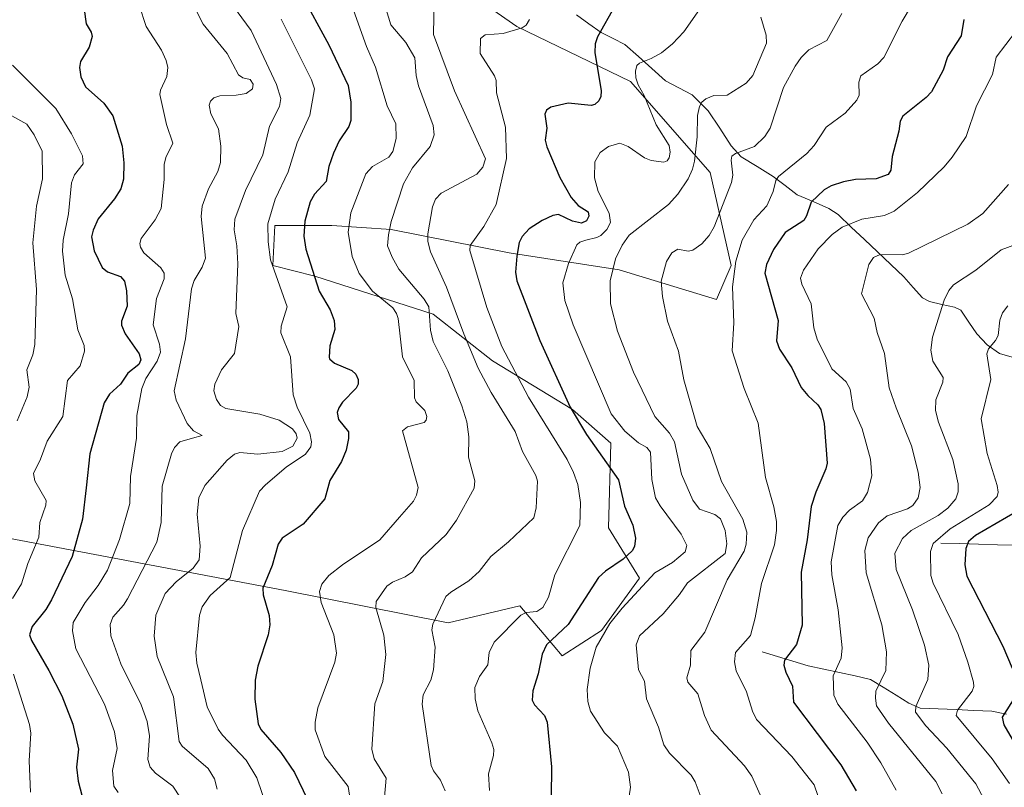
# Model space of a CAD drawing. Units: metres. Extents: x 671624 to 675082, y 4756027 to 4758343.
# Drawn here: x 672950 to 673185, y 4757497 to 4757679 of the extents above; entities that cross this region are included whole.
import ezdxf

# ---------------------------------------------------------------- set-up
doc = ezdxf.new("R2010")
doc.units = ezdxf.units.M
doc.header["$MEASUREMENT"] = 0
for name, color, linetype, lineweight in [('Corriente natural lineal', 142, 'Continuous', 13), ('Curva de nivel maestra', 36, 'Continuous', 30), ('Curva de nivel normal', 36, 'Continuous', 0), ('Pastizal CxS', 92, 'Continuous', 0), ('Roquedo CxS', 135, 'Continuous', 0)]:
    doc.layers.add(name, color=color, linetype=linetype, lineweight=lineweight)

# ---------------------------------------------------------------- blocks, each defined once
blk = doc.blocks.new('*U150')
at = {"layer": 'Pastizal CxS', "color": 92, "linetype": 'Continuous', "lineweight": 0}
blk.add_polyline3d([(672947.4969, 4757555.7877, 1606.468), (673013.2967, 4757543.3673, 1572.2138), (673052.0941, 4757535.6611, 1557.9749), (673069.1919, 4757539.6861, 1553.6295), (673074.9717, 4757532.8817, 1548.9788), (673079.2685, 4757527.8231, 1546.7991), (673088.5927, 4757533.8689, 1543.3913), (673097.6985, 4757546.2711, 1543.5043), (673090.3117, 4757558.3021, 1551.8599), (673090.8149, 4757578.4279, 1548.2323), (673081.7131, 4757586.4379, 1549.6234), (673062.6545, 4757598.0511, 1556.9302), (673048.5747, 4757609.1201, 1562.771), (673020.4134, 4757618.1761, 1574.4652), (673010.3565, 4757620.6923, 1579.2983), (673010.8597, 4757630.2521, 1577.6509), (673011.29, 4757630.2521, 1577.4101), (673024.4363, 4757630.2521, 1570.709), (673038.5171, 4757629.2461, 1563.3548), (673066.6777, 4757623.7109, 1549.5574), (673092.8273, 4757619.6857, 1538.0183), (673115.9587, 4757612.6417, 1530.4669), (673119.4789, 4757620.6917, 1528.6618), (673114.4511, 4757642.8307, 1536.2192), (673095.5638, 4757664.5327, 1545.2236), (673068.4331, 4757677.5957, 1553.0948), (673046.1158, 4757693.1917, 1560.0084)], dxfattribs=at)
blk = doc.blocks.new('*U152')
at = {"layer": 'Roquedo CxS', "color": 135, "linetype": 'Continuous', "lineweight": 0}
blk.add_polyline3d([(673046.1158, 4757693.1917, 1560.0084), (673068.4331, 4757677.5957, 1553.0948), (673095.5638, 4757664.5327, 1545.2236), (673114.4511, 4757642.8307, 1536.2192), (673119.4789, 4757620.6917, 1528.6618), (673115.9587, 4757612.6417, 1530.4669), (673092.8273, 4757619.6857, 1538.0183), (673066.6777, 4757623.7109, 1549.5574), (673038.5171, 4757629.2461, 1563.3548), (673024.4363, 4757630.2521, 1570.709), (673011.29, 4757630.2521, 1577.4101), (673010.8597, 4757630.2521, 1577.6509), (673010.3565, 4757620.6923, 1579.2983), (673020.4134, 4757618.1761, 1574.4652), (673048.5747, 4757609.1201, 1562.771), (673062.6545, 4757598.0511, 1556.9302), (673081.7131, 4757586.4379, 1549.6234), (673090.8149, 4757578.4279, 1548.2323), (673090.3117, 4757558.3021, 1551.8599), (673097.6985, 4757546.2711, 1543.5043), (673088.5927, 4757533.8689, 1543.3913), (673079.2685, 4757527.8231, 1546.7991), (673079.2685, 4757527.8231, 1546.7991), (673074.9717, 4757532.8817, 1548.9788), (673069.1919, 4757539.6861, 1553.6295), (673052.0941, 4757535.6611, 1557.9749), (673013.2967, 4757543.3673, 1572.2138), (672947.4969, 4757555.7877, 1606.468)], dxfattribs=at)
blk = doc.blocks.new('*U164')
at = {"layer": 'Curva de nivel normal', "color": 36, "linetype": 'Continuous', "lineweight": 0}
blk.add_polyline3d([(672998.78, 4757685.48, 1585), (673005.19, 4757676.67, 1585), (673011.23, 4757663.8, 1585), (673012.3, 4757660.42, 1585), (673012.01, 4757658.55, 1585), (673009.58, 4757653.88, 1585), (673007.99, 4757647.02, 1585), (673003.91, 4757638.58, 1585), (673001.36, 4757631.77, 1585), (673001.17, 4757629.22, 1585), (673001.83, 4757625.4, 1585), (673002.02, 4757621.11, 1585), (673001.6, 4757609.33, 1585), (673002.31, 4757606.21, 1585), (673001.23, 4757599.8, 1585), (672998.19, 4757595.91, 1585), (672996.58, 4757592.44, 1585), (672996.37, 4757590.9, 1585), (672996.98, 4757588.83, 1585), (672997.91, 4757587.42, 1585), (672999.18, 4757586.66, 1585), (673007.32, 4757585.35, 1585), (673011.91, 4757583.87, 1585), (673015.1, 4757581.82, 1585), (673015.98, 4757580.65, 1585), (673016.15, 4757579.62, 1585), (673015.13, 4757577.7, 1585), (673012.61, 4757576.46, 1585), (673006.82, 4757575.82, 1585), (673002.56, 4757576.25, 1585), (673001.26, 4757575.82, 1585), (672999.49, 4757574.38, 1585), (672994.19, 4757568.34, 1585), (672992.81, 4757565.43, 1585), (672992.35, 4757561.57, 1585), (672993.12, 4757553.91, 1585), (672992.83, 4757550.66, 1585), (672991.4, 4757548.71, 1585), (672987.34, 4757545.45, 1585), (672984.78, 4757542.64, 1585), (672982.56, 4757537.51, 1585), (672982.12, 4757532.52, 1585), (672982.82, 4757527.64, 1585), (672986.74, 4757518.06, 1585), (672988.07, 4757507.41, 1585), (672988.84, 4757506.35, 1585), (672994.97, 4757501.04, 1585), (672996.49, 4757498.53, 1585), (672997.15, 4757496.11, 1585)], dxfattribs=at)
blk = doc.blocks.new('*U168')
at = {"layer": 'Curva de nivel normal', "color": 36, "linetype": 'Continuous', "lineweight": 0}
blk.add_polyline3d([(673012.34, 4757679.32, 1580), (673019.6, 4757664.91, 1580), (673020.31, 4757662.77, 1580), (673019.16, 4757656.46, 1580), (673016.17, 4757649.94, 1580), (673014.02, 4757642.99, 1580), (673010.97, 4757636.51, 1580), (673009.22, 4757630.6, 1580), (673009.31, 4757626.38, 1580), (673009.85, 4757622.06, 1580), (673013.81, 4757610.89, 1580), (673012.38, 4757606.28, 1580), (673012.29, 4757604.68, 1580), (673014.61, 4757599, 1580), (673015.23, 4757589.94, 1580), (673016.16, 4757587.03, 1580), (673019.23, 4757580.82, 1580), (673019.59, 4757578.74, 1580), (673019.46, 4757577.59, 1580), (673018.16, 4757575.78, 1580), (673013.59, 4757572.73, 1580), (673008.61, 4757568.55, 1580), (673007.23, 4757567.02, 1580), (673003.16, 4757557.65, 1580), (673000.23, 4757546.47, 1580), (672995.5, 4757542.15, 1580), (672993.6, 4757539.52, 1580), (672992.95, 4757537.51, 1580), (672992.08, 4757528.62, 1580), (672992.29, 4757526.04, 1580), (672993.28, 4757522.09, 1580), (672994.79, 4757515.66, 1580), (672997.34, 4757510.35, 1580), (672998.37, 4757508.91, 1580), (673004.04, 4757502.99, 1580), (673006.61, 4757498.79, 1580), (673009.23, 4757491.06, 1580)], dxfattribs=at)
blk = doc.blocks.new('*U169')
at = {"layer": 'Curva de nivel normal', "color": 36, "linetype": 'Continuous', "lineweight": 0}
blk.add_polyline3d([(672990.11, 4757685.6, 1590), (672993.8, 4757678.13, 1590), (672999.48, 4757671.15, 1590), (673002.2, 4757666.13, 1590), (673003.21, 4757665.38, 1590), (673004.97, 4757665, 1590), (673005.73, 4757663.86, 1590), (673005.53, 4757662.73, 1590), (673004.02, 4757661.67, 1590), (673001.64, 4757661.22, 1590), (672997.78, 4757661.1, 1590), (672996.32, 4757660.64, 1590), (672995.53, 4757659.84, 1590), (672995.2, 4757658.91, 1590), (672995.6, 4757656.79, 1590), (672997.49, 4757653.26, 1590), (672997.97, 4757649.15, 1590), (672997.91, 4757645.23, 1590), (672997.3, 4757643.1, 1590), (672995.08, 4757638.95, 1590), (672993.58, 4757634.85, 1590), (672993.34, 4757632.39, 1590), (672994.38, 4757622.45, 1590), (672993.55, 4757620.32, 1590), (672991.67, 4757617.11, 1590), (672991.01, 4757615.16, 1590), (672989.58, 4757603.27, 1590), (672986.87, 4757590.85, 1590), (672987.37, 4757588.66, 1590), (672990.03, 4757583.13, 1590), (672991.47, 4757581.4, 1590), (672993.6, 4757580.27, 1590), (672991.3, 4757579.64, 1590), (672988.22, 4757578.78, 1590), (672986.98, 4757577.39, 1590), (672986.24, 4757575.91, 1590), (672984.06, 4757568.17, 1590), (672983.79, 4757559.59, 1590), (672982.79, 4757554.89, 1590), (672975.81, 4757541.4, 1590), (672974.85, 4757539.87, 1590), (672972.32, 4757537.04, 1590), (672971.7, 4757535.27, 1590), (672971.86, 4757532.55, 1590), (672974.21, 4757525.88, 1590), (672979.06, 4757516.17, 1590), (672980.49, 4757512.18, 1590), (672981.02, 4757508.75, 1590), (672980.6, 4757503.14, 1590), (672981.15, 4757501.3, 1590), (672982.42, 4757499.88, 1590), (672986.61, 4757496.79, 1590), (672988.38, 4757493.99, 1590)], dxfattribs=at)
blk = doc.blocks.new('*U180')
at = {"layer": 'Curva de nivel normal', "color": 36, "linetype": 'Continuous', "lineweight": 0}
blk.add_polyline3d([(673112.48, 4757682.41, 1545), (673108.2, 4757676.3, 1545), (673105.53, 4757673.48, 1545), (673102.87, 4757671.33, 1545), (673100.47, 4757669.94, 1545), (673097.7, 4757668.9, 1545), (673097.07, 4757668.3, 1545), (673096.7, 4757666.94, 1545), (673096.82, 4757665.39, 1545), (673097.38, 4757663.71, 1545), (673098.81, 4757661.17, 1545), (673101.67, 4757654.23, 1545), (673104.7, 4757649.3, 1545), (673104.97, 4757647.71, 1545), (673104.72, 4757646.35, 1545), (673104.24, 4757645.64, 1545), (673103.49, 4757645.32, 1545), (673100.45, 4757645.67, 1545), (673098.85, 4757646.36, 1545), (673094.94, 4757649.06, 1545), (673092.97, 4757649.84, 1545), (673090.29, 4757649.01, 1545), (673088.33, 4757647.63, 1545), (673087, 4757645.35, 1545), (673086.96, 4757641.61, 1545), (673087.81, 4757638.33, 1545), (673090.41, 4757633.19, 1545), (673090.74, 4757630.92, 1545), (673089.87, 4757629.26, 1545), (673088.43, 4757627.89, 1545), (673087.5, 4757627.37, 1545), (673084.89, 4757626.76, 1545), (673083.49, 4757626.29, 1545), (673082.74, 4757625.64, 1545), (673080.74, 4757621.16, 1545), (673079.42, 4757616.57, 1545), (673079.89, 4757612.36, 1545), (673081.89, 4757606.61, 1545), (673090.93, 4757585.38, 1545), (673094.15, 4757581.29, 1545), (673097.43, 4757578.51, 1545), (673099.42, 4757577.4, 1545), (673100.28, 4757576.26, 1545), (673100.6, 4757569.79, 1545), (673101.51, 4757565.39, 1545), (673102.55, 4757563.56, 1545), (673107.58, 4757556.75, 1545), (673108.96, 4757554.06, 1545), (673108.53, 4757552.55, 1545), (673105.49, 4757550.03, 1545), (673101.33, 4757547.58, 1545), (673093.58, 4757539.18, 1545), (673090.57, 4757535.49, 1545), (673087.36, 4757529.87, 1545), (673085.94, 4757524.9, 1545), (673085.23, 4757519.85, 1545), (673085.37, 4757516.99, 1545), (673085.99, 4757514.68, 1545), (673089.32, 4757509.47, 1545), (673092.43, 4757506.31, 1545), (673095.06, 4757500.12, 1545), (673095.53, 4757496.58, 1545), (673094.61, 4757490.15, 1545)], dxfattribs=at)
blk = doc.blocks.new('*U186')
at = {"layer": 'Curva de nivel normal', "color": 36, "linetype": 'Continuous', "lineweight": 0}
blk.add_polyline3d([(673071.51, 4757679.23, 1555), (673070.69, 4757677.92, 1555), (673069.75, 4757677.26, 1555), (673065.25, 4757675.94, 1555), (673060.91, 4757675.64, 1555), (673059.85, 4757674.75, 1555), (673059.73, 4757671.15, 1555), (673063.19, 4757665.84, 1555), (673063.54, 4757664.71, 1555), (673063.65, 4757661.77, 1555), (673065.76, 4757653.61, 1555), (673065.98, 4757646.21, 1555), (673063.53, 4757635.23, 1555), (673060.63, 4757629.97, 1555), (673057.39, 4757625.5, 1555), (673057.28, 4757624.27, 1555), (673061.35, 4757610.74, 1555), (673064.93, 4757601.46, 1555), (673071.21, 4757589.38, 1555), (673080.47, 4757574.53, 1555), (673081.98, 4757571.44, 1555), (673082.95, 4757568.59, 1555), (673083.64, 4757564.33, 1555), (673083.45, 4757558.87, 1555), (673077.5, 4757547.08, 1555), (673075.99, 4757541.82, 1555), (673074.64, 4757539.29, 1555), (673073.21, 4757538.37, 1555), (673070.66, 4757538.12, 1555), (673069.4, 4757537.47, 1555), (673063.05, 4757531.11, 1555), (673061.85, 4757528.61, 1555), (673061.57, 4757525.65, 1555), (673059.57, 4757522.9, 1555), (673058.51, 4757520.3, 1555), (673058.56, 4757517.59, 1555), (673059.18, 4757514.72, 1555), (673062.52, 4757507.14, 1555), (673062.97, 4757505.51, 1555), (673062.93, 4757504.07, 1555), (673061.73, 4757499.73, 1555), (673061.99, 4757495.74, 1555)], dxfattribs=at)
blk = doc.blocks.new('*U189')
at = {"layer": 'Curva de nivel normal', "color": 36, "linetype": 'Continuous', "lineweight": 0}
blk.add_polyline3d([(673035.1, 4757689.22, 1565), (673038.45, 4757677.99, 1565), (673042.06, 4757673.78, 1565), (673044.19, 4757670.1, 1565), (673044.53, 4757665.93, 1565), (673045.05, 4757663.5, 1565), (673048.58, 4757654.06, 1565), (673048.82, 4757651.79, 1565), (673047.83, 4757649.04, 1565), (673043.63, 4757643.92, 1565), (673041.49, 4757640.16, 1565), (673038.56, 4757631.16, 1565), (673037.89, 4757628.02, 1565), (673037.72, 4757625.36, 1565), (673038.77, 4757622.71, 1565), (673040.36, 4757619.86, 1565), (673046.41, 4757612.73, 1565), (673047.54, 4757610.91, 1565), (673047.88, 4757605.36, 1565), (673048.53, 4757602.65, 1565), (673052.04, 4757595.64, 1565), (673055.41, 4757587.28, 1565), (673056.56, 4757583.5, 1565), (673057.01, 4757579.98, 1565), (673056.96, 4757575.11, 1565), (673058.48, 4757569.46, 1565), (673058.28, 4757567.69, 1565), (673054.09, 4757560.12, 1565), (673051.67, 4757556.72, 1565), (673045.76, 4757551.17, 1565), (673043.65, 4757547.82, 1565), (673041.87, 4757546.6, 1565), (673038.87, 4757545.34, 1565), (673037.49, 4757544.4, 1565), (673035.01, 4757540.77, 1565), (673034.92, 4757539.33, 1565), (673036.77, 4757532.73, 1565), (673037.3, 4757528.13, 1565), (673036.54, 4757521.68, 1565), (673034.7, 4757516.38, 1565), (673033.92, 4757505.64, 1565), (673034.53, 4757503.32, 1565), (673037.34, 4757498.74, 1565), (673036.95, 4757494.16, 1565)], dxfattribs=at)
blk = doc.blocks.new('*U197')
at = {"layer": 'Curva de nivel normal', "color": 36, "linetype": 'Continuous', "lineweight": 0}
blk.add_polyline3d([(673185.31, 4757611.11, 1505), (673184.08, 4757609.44, 1505), (673183.45, 4757607.69, 1505), (673183.02, 4757604.06, 1505), (673182.42, 4757602.86, 1505), (673180.76, 4757600.85, 1505), (673180.33, 4757599.68, 1505), (673181.3, 4757593.59, 1505), (673179.02, 4757584.21, 1505), (673180.39, 4757575.95, 1505), (673182.84, 4757568.32, 1505), (673183.07, 4757566.81, 1505), (673182.83, 4757565.78, 1505), (673180.89, 4757563.77, 1505), (673171.59, 4757558.04, 1505), (673167.57, 4757554.57, 1505), (673166.96, 4757552.62, 1505), (673167, 4757546.97, 1505), (673167.56, 4757545.09, 1505), (673173.52, 4757532.87, 1505), (673175.83, 4757526.35, 1505), (673177.15, 4757521.56, 1505), (673177.23, 4757520.51, 1505), (673176.88, 4757519.43, 1505), (673173.38, 4757514.91, 1505), (673173.03, 4757513.66, 1505), (673181.6, 4757503.34, 1505), (673185.72, 4757497.47, 1505)], dxfattribs=at)
blk = doc.blocks.new('*U200')
at = {"layer": 'Curva de nivel normal', "color": 36, "linetype": 'Continuous', "lineweight": 0}
blk.add_polyline3d([(673164.89, 4757686.83, 1530), (673160.22, 4757678.89, 1530), (673155.8, 4757670.25, 1530), (673154.37, 4757668.7, 1530), (673150.32, 4757665.83, 1530), (673149.86, 4757664.37, 1530), (673149.96, 4757661.26, 1530), (673149.41, 4757660.05, 1530), (673146.65, 4757656.99, 1530), (673142.11, 4757653.61, 1530), (673139.26, 4757649.27, 1530), (673137.5, 4757647.34, 1530), (673130.77, 4757641.91, 1530), (673130.09, 4757640.91, 1530), (673129.45, 4757638.33, 1530), (673128.01, 4757634.94, 1530), (673124.85, 4757631.58, 1530), (673122.11, 4757626.73, 1530), (673120.63, 4757621.75, 1530), (673119.84, 4757615.64, 1530), (673120.16, 4757607.06, 1530), (673119.74, 4757600.37, 1530), (673122.55, 4757591.41, 1530), (673125.93, 4757583.22, 1530), (673127.63, 4757570.28, 1530), (673129.67, 4757563.25, 1530), (673130.27, 4757559.76, 1530), (673130.31, 4757557.62, 1530), (673129.82, 4757554.27, 1530), (673126.69, 4757545.03, 1530), (673125.22, 4757536.89, 1530), (673124.12, 4757532.69, 1530), (673120.53, 4757528.65, 1530), (673120.31, 4757526.37, 1530), (673120.64, 4757524.26, 1530), (673123.11, 4757519.27, 1530), (673124.54, 4757514.63, 1530), (673125.55, 4757512.66, 1530), (673133.95, 4757503.85, 1530), (673139.21, 4757497.14, 1530), (673141.09, 4757491.83, 1530)], dxfattribs=at)
blk = doc.blocks.new('*U205')
at = {"layer": 'Curva de nivel normal', "color": 36, "linetype": 'Continuous', "lineweight": 0}
blk.add_polyline3d([(673185.53, 4757639.97, 1515), (673179.38, 4757633.06, 1515), (673175.8, 4757630.56, 1515), (673161.69, 4757623.63, 1515), (673160.29, 4757623.26, 1515), (673154.96, 4757623.33, 1515), (673153.35, 4757622.59, 1515), (673152.25, 4757620.97, 1515), (673150.55, 4757614, 1515), (673153.52, 4757608.19, 1515), (673154.24, 4757604.79, 1515), (673155.97, 4757599.78, 1515), (673157.13, 4757591.61, 1515), (673158.73, 4757586.83, 1515), (673162.38, 4757577.79, 1515), (673164.03, 4757571.54, 1515), (673164.5, 4757567.85, 1515), (673164, 4757565.46, 1515), (673162.73, 4757563.6, 1515), (673161.5, 4757562.82, 1515), (673156.63, 4757561.11, 1515), (673154.55, 4757559.49, 1515), (673152.08, 4757555.87, 1515), (673151.3, 4757552.92, 1515), (673151.62, 4757547.59, 1515), (673155.36, 4757535.2, 1515), (673156.47, 4757528.74, 1515), (673156.28, 4757524.3, 1515), (673153.96, 4757519.45, 1515), (673153.81, 4757517.78, 1515), (673154.07, 4757515.92, 1515), (673156.9, 4757511.79, 1515), (673168.19, 4757497.94, 1515), (673169.71, 4757494.96, 1515)], dxfattribs=at)
blk = doc.blocks.new('*U209')
at = {"layer": 'Curva de nivel normal', "color": 36, "linetype": 'Continuous', "lineweight": 0}
blk.add_polyline3d([(673187.13, 4757676.29, 1520), (673182.6, 4757670.27, 1520), (673181.73, 4757666.19, 1520), (673177.91, 4757658.73, 1520), (673175.41, 4757651.39, 1520), (673172.1, 4757646.48, 1520), (673170.2, 4757644.2, 1520), (673163.87, 4757638.09, 1520), (673158.27, 4757633.66, 1520), (673155.96, 4757632.59, 1520), (673150.56, 4757631.74, 1520), (673145.9, 4757629.81, 1520), (673143.53, 4757628.1, 1520), (673140.23, 4757624.7, 1520), (673136.74, 4757619.6, 1520), (673135.98, 4757617.67, 1520), (673136.28, 4757616.28, 1520), (673138.54, 4757611.59, 1520), (673139.18, 4757605.87, 1520), (673139.94, 4757603.19, 1520), (673143.48, 4757596.1, 1520), (673146.86, 4757593.04, 1520), (673147.85, 4757591.29, 1520), (673148.55, 4757586.72, 1520), (673150.67, 4757581.83, 1520), (673152.63, 4757574.63, 1520), (673152.98, 4757570.67, 1520), (673151.96, 4757566.69, 1520), (673150.77, 4757564.73, 1520), (673147.67, 4757562.45, 1520), (673146.09, 4757560.8, 1520), (673144.88, 4757558.83, 1520), (673143.31, 4757550.23, 1520), (673143.46, 4757547.12, 1520), (673144.94, 4757538.81, 1520), (673145.94, 4757529.71, 1520), (673145.65, 4757527.25, 1520), (673143.75, 4757523.08, 1520), (673143.91, 4757518.44, 1520), (673144.91, 4757516.29, 1520), (673151.85, 4757507.28, 1520), (673155.12, 4757502.38, 1520), (673158.75, 4757495.87, 1520)], dxfattribs=at)
blk = doc.blocks.new('*U210')
at = {"layer": 'Curva de nivel normal', "color": 36, "linetype": 'Continuous', "lineweight": 0}
blk.add_polyline3d([(672978.56, 4757682.67, 1595), (672980.27, 4757677.61, 1595), (672983.87, 4757671.98, 1595), (672985.03, 4757669.47, 1595), (672985.41, 4757667.82, 1595), (672985.17, 4757665.7, 1595), (672983.62, 4757662.48, 1595), (672983.45, 4757661.45, 1595), (672985.11, 4757654.26, 1595), (672986.55, 4757649.85, 1595), (672984.95, 4757646.43, 1595), (672984.5, 4757644.77, 1595), (672984.49, 4757641.21, 1595), (672983.8, 4757634.31, 1595), (672982.39, 4757631.61, 1595), (672979.07, 4757627.12, 1595), (672978.7, 4757625.95, 1595), (672978.85, 4757625.09, 1595), (672979.65, 4757623.77, 1595), (672983.7, 4757620.18, 1595), (672984.51, 4757618.89, 1595), (672984.54, 4757617.55, 1595), (672982.67, 4757612.89, 1595), (672981.93, 4757606.58, 1595), (672983.43, 4757601.99, 1595), (672983.61, 4757600.07, 1595), (672982.82, 4757597.92, 1595), (672980.18, 4757593.79, 1595), (672979.21, 4757591.47, 1595), (672978.04, 4757585, 1595), (672977.91, 4757579.6, 1595), (672976.53, 4757570.49, 1595), (672976.38, 4757564.06, 1595), (672973.9, 4757555.47, 1595), (672971.02, 4757548.2, 1595), (672968.82, 4757544.56, 1595), (672965.72, 4757540.55, 1595), (672962.87, 4757535.73, 1595), (672962.71, 4757533.75, 1595), (672963.47, 4757529.45, 1595), (672970.35, 4757516.32, 1595), (672972.66, 4757509.75, 1595), (672973.3, 4757505.78, 1595), (672972.21, 4757500.57, 1595), (672972.55, 4757496.8, 1595), (672973.55, 4757495.32, 1595)], dxfattribs=at)
blk = doc.blocks.new('*U220')
at = {"layer": 'Curva de nivel normal', "color": 36, "linetype": 'Continuous', "lineweight": 0}
blk.add_polyline3d([(672939.6, 4757661.08, 1610), (672951.81, 4757654.36, 1610), (672953.59, 4757651.85, 1610), (672955.49, 4757647.89, 1610), (672955.55, 4757641.36, 1610), (672954.17, 4757634.82, 1610), (672953.27, 4757626.09, 1610), (672954.12, 4757615.02, 1610), (672953.74, 4757601.91, 1610), (672953.24, 4757599.47, 1610), (672951.84, 4757595.88, 1610), (672952.35, 4757591.73, 1610), (672951.93, 4757589.47, 1610), (672949.55, 4757583.71, 1610)], dxfattribs=at)
blk = doc.blocks.new('*U225')
at = {"layer": 'Curva de nivel normal', "color": 36, "linetype": 'Continuous', "lineweight": 0}
blk.add_polyline3d([(673145.82, 4757680.69, 1535), (673142.22, 4757674.27, 1535), (673137.99, 4757672.08, 1535), (673136.17, 4757670.21, 1535), (673134.73, 4757668.16, 1535), (673131.91, 4757663.05, 1535), (673128.8, 4757653.4, 1535), (673127.52, 4757651.38, 1535), (673125.01, 4757649.01, 1535), (673120.55, 4757647.39, 1535), (673119.68, 4757646.76, 1535), (673119.47, 4757645.77, 1535), (673119.87, 4757642.25, 1535), (673119.58, 4757640.45, 1535), (673115.41, 4757629.95, 1535), (673114.24, 4757627.83, 1535), (673112.49, 4757625.86, 1535), (673110.37, 4757624.33, 1535), (673109.25, 4757624.13, 1535), (673106.8, 4757624.61, 1535), (673105.39, 4757623.71, 1535), (673104.08, 4757621.7, 1535), (673102.82, 4757616.96, 1535), (673103.14, 4757613.37, 1535), (673104.3, 4757607.48, 1535), (673106.93, 4757600.35, 1535), (673108.2, 4757593.5, 1535), (673111.36, 4757582.41, 1535), (673114.51, 4757577.19, 1535), (673117.17, 4757569.34, 1535), (673122.27, 4757560.35, 1535), (673123.2, 4757557.25, 1535), (673123.04, 4757554.37, 1535), (673122.56, 4757552.77, 1535), (673118.57, 4757545.94, 1535), (673113.22, 4757533.44, 1535), (673109.87, 4757529.11, 1535), (673109.82, 4757525.59, 1535), (673108.95, 4757522.62, 1535), (673109.14, 4757521.54, 1535), (673111.54, 4757518.8, 1535), (673113.15, 4757513.61, 1535), (673114.75, 4757510.11, 1535), (673122.63, 4757501.67, 1535), (673124.39, 4757499.15, 1535), (673126.82, 4757493.86, 1535)], dxfattribs=at)
blk = doc.blocks.new('*U226')
at = {"layer": 'Curva de nivel normal', "color": 36, "linetype": 'Continuous', "lineweight": 0}
blk.add_polyline3d([(673028.78, 4757683.69, 1570), (673032.68, 4757672.81, 1570), (673034.81, 4757667.91, 1570), (673037.64, 4757658.73, 1570), (673039.69, 4757654.4, 1570), (673039.78, 4757650.91, 1570), (673038.99, 4757647.83, 1570), (673037.97, 4757646.49, 1570), (673034.09, 4757644.25, 1570), (673032.56, 4757642.56, 1570), (673028.94, 4757633.22, 1570), (673028.28, 4757628.64, 1570), (673029.26, 4757622.89, 1570), (673030.96, 4757618.79, 1570), (673034.13, 4757614.58, 1570), (673038.97, 4757610.62, 1570), (673039.85, 4757609.33, 1570), (673040.25, 4757608.08, 1570), (673041.26, 4757598.96, 1570), (673044.04, 4757593.38, 1570), (673044.09, 4757589.24, 1570), (673044.53, 4757588.31, 1570), (673046.55, 4757586.17, 1570), (673047.06, 4757584.78, 1570), (673046.87, 4757583.88, 1570), (673046.39, 4757583.37, 1570), (673042.44, 4757582.35, 1570), (673041.26, 4757581.33, 1570), (673044.98, 4757567.91, 1570), (673044.58, 4757566.02, 1570), (673043.88, 4757564.62, 1570), (673040.5, 4757560.85, 1570), (673035.83, 4757555.45, 1570), (673026.98, 4757549.5, 1570), (673023.75, 4757546.95, 1570), (673022.06, 4757544.84, 1570), (673021.52, 4757543.16, 1570), (673021.86, 4757540.52, 1570), (673024.94, 4757532.81, 1570), (673025.55, 4757528.45, 1570), (673025.12, 4757526.33, 1570), (673021.1, 4757515.43, 1570), (673020.46, 4757512.06, 1570), (673020.5, 4757510.18, 1570), (673022.79, 4757503.89, 1570), (673028.32, 4757496.69, 1570), (673029.18, 4757491.09, 1570)], dxfattribs=at)
blk = doc.blocks.new('*U228')
at = {"layer": 'Curva de nivel normal', "color": 36, "linetype": 'Continuous', "lineweight": 0}
blk.add_polyline3d([(673126.51, 4757679.81, 1540), (673127.84, 4757675.57, 1540), (673127.92, 4757673.65, 1540), (673124.62, 4757665.94, 1540), (673123.06, 4757664.13, 1540), (673118.56, 4757661.24, 1540), (673115.33, 4757661.18, 1540), (673113.42, 4757660.38, 1540), (673112.51, 4757659.62, 1540), (673111.97, 4757658.57, 1540), (673111.5, 4757656.4, 1540), (673111.37, 4757651.34, 1540), (673110.74, 4757645.54, 1540), (673110.31, 4757643.64, 1540), (673109.24, 4757641.34, 1540), (673106.78, 4757637.71, 1540), (673104.55, 4757635.23, 1540), (673095.19, 4757627.93, 1540), (673093.53, 4757625.53, 1540), (673091.94, 4757622.29, 1540), (673090.68, 4757617.03, 1540), (673090.74, 4757611.62, 1540), (673092.43, 4757605.1, 1540), (673096.23, 4757595.32, 1540), (673101.33, 4757584.75, 1540), (673104.78, 4757580.84, 1540), (673106.01, 4757578.75, 1540), (673107.65, 4757571.02, 1540), (673110.39, 4757564.84, 1540), (673111.94, 4757562.71, 1540), (673115.6, 4757561.48, 1540), (673116.96, 4757560.46, 1540), (673118.02, 4757557.66, 1540), (673118.43, 4757554.5, 1540), (673118.04, 4757552.21, 1540), (673109.11, 4757545.22, 1540), (673107.18, 4757542.38, 1540), (673103.33, 4757537.78, 1540), (673097.67, 4757532.56, 1540), (673096.88, 4757530.44, 1540), (673097.41, 4757524.46, 1540), (673098.87, 4757521.77, 1540), (673099.33, 4757517.6, 1540), (673102.21, 4757510.84, 1540), (673103.43, 4757506.65, 1540), (673104.8, 4757504.67, 1540), (673109.95, 4757499.44, 1540), (673110.93, 4757497.82, 1540), (673112.09, 4757494.65, 1540)], dxfattribs=at)
blk = doc.blocks.new('*U231')
at = {"layer": 'Curva de nivel normal', "color": 36, "linetype": 'Continuous', "lineweight": 0}
for points in [[(672948.38, 4757668.4, 1605), (672958.71, 4757658.05, 1605), (672962.43, 4757652.07, 1605), (672965.08, 4757646.8, 1605), (672965.27, 4757644.95, 1605), (672963.15, 4757642.33, 1605), (672962.43, 4757640.4, 1605), (672961.72, 4757632.98, 1605), (672960.46, 4757626.72, 1605), (672960.33, 4757624.12, 1605), (672960.94, 4757618.44, 1605), (672962.73, 4757612.75, 1605), (672963.99, 4757605.39, 1605), (672965.44, 4757601.71, 1605), (672965.58, 4757600.34, 1605), (672964.53, 4757596.81, 1605), (672961.54, 4757593.32, 1605), (672960.36, 4757584.78, 1605), (672956.66, 4757578.89, 1605), (672955.08, 4757574.6, 1605), (672953.42, 4757571.2, 1605), (672953.72, 4757569.49, 1605), (672956.46, 4757564.77, 1605), (672956.36, 4757563.71, 1605), (672954.94, 4757559.58, 1605), (672954.68, 4757556.09, 1605), (672952.07, 4757549.77, 1605), (672950.53, 4757544.99, 1605), (672948.4, 4757541.45, 1605)], [(672948.64, 4757523.47, 1605), (672952.49, 4757511.49, 1605), (672952.75, 4757509.44, 1605), (672952.42, 4757502.82, 1605), (672952.72, 4757495.4, 1605)]]:
    blk.add_polyline3d(points, dxfattribs=at)
blk = doc.blocks.new('*U233')
at = {"layer": 'Curva de nivel normal', "color": 36, "linetype": 'Continuous', "lineweight": 0}
blk.add_polyline3d([(673195.35, 4757628.7, 1510), (673183.77, 4757624.44, 1510), (673177.72, 4757619.58, 1510), (673172.4, 4757616.1, 1510), (673171.33, 4757614.8, 1510), (673170.2, 4757612.44, 1510), (673167.45, 4757603.66, 1510), (673166.98, 4757600.57, 1510), (673167.46, 4757597.94, 1510), (673169.92, 4757594.06, 1510), (673169.87, 4757592.92, 1510), (673168.24, 4757588.75, 1510), (673168.16, 4757586.17, 1510), (673168.82, 4757583.47, 1510), (673172.23, 4757574.58, 1510), (673173.5, 4757568.75, 1510), (673173.52, 4757566.85, 1510), (673172.95, 4757565.18, 1510), (673171.07, 4757562.95, 1510), (673168.74, 4757561.24, 1510), (673162.32, 4757557.62, 1510), (673160.24, 4757555.71, 1510), (673158.46, 4757552.25, 1510), (673158.76, 4757548.38, 1510), (673162.67, 4757538.8, 1510), (673165.49, 4757530.35, 1510), (673166.5, 4757525.58, 1510), (673166.34, 4757522.21, 1510), (673163.42, 4757515.77, 1510), (673163.35, 4757514.41, 1510), (673165.79, 4757511.13, 1510), (673170.79, 4757505.81, 1510), (673177.72, 4757497.39, 1510), (673179.7, 4757493.62, 1510)], dxfattribs=at)
blk = doc.blocks.new('*U235')
at = {"layer": 'Curva de nivel normal', "color": 36, "linetype": 'Continuous', "lineweight": 0}
blk.add_polyline3d([(673048.89, 4757688.54, 1560), (673048.66, 4757675.68, 1560), (673053.63, 4757662.29, 1560), (673061, 4757646.08, 1560), (673060.35, 4757644.11, 1560), (673058.98, 4757642.42, 1560), (673050.44, 4757637.92, 1560), (673049.1, 4757636.5, 1560), (673048.36, 4757634.64, 1560), (673047.27, 4757628.26, 1560), (673047.31, 4757626.4, 1560), (673047.91, 4757623.98, 1560), (673051.76, 4757615.57, 1560), (673055.84, 4757604.46, 1560), (673059.28, 4757596.28, 1560), (673062.37, 4757590.52, 1560), (673068.08, 4757581.22, 1560), (673069.83, 4757576.48, 1560), (673073.03, 4757570.74, 1560), (673073.37, 4757569.4, 1560), (673073.1, 4757563.01, 1560), (673072.51, 4757560.7, 1560), (673066.52, 4757554.95, 1560), (673062.27, 4757551.44, 1560), (673059.47, 4757547.9, 1560), (673057.03, 4757545.7, 1560), (673052.75, 4757543.01, 1560), (673051.56, 4757541.91, 1560), (673048.46, 4757535.39, 1560), (673048.27, 4757534.01, 1560), (673049, 4757529.88, 1560), (673048.66, 4757524.48, 1560), (673048, 4757522.02, 1560), (673046.14, 4757518.55, 1560), (673045.9, 4757516.36, 1560), (673048.08, 4757501.74, 1560), (673048.62, 4757500.49, 1560), (673050.33, 4757498.2, 1560), (673051.42, 4757495.71, 1560)], dxfattribs=at)
blk = doc.blocks.new('*U251')
at = {"layer": 'Curva de nivel maestra', "color": 36, "linetype": 'Continuous', "lineweight": 30}
blk.add_polyline3d([(672965.11, 4757684.54, 1600), (672965.93, 4757678.23, 1600), (672967.12, 4757676.24, 1600), (672967.36, 4757675.2, 1600), (672966.69, 4757672.71, 1600), (672964.59, 4757669.24, 1600), (672964.39, 4757667.85, 1600), (672964.68, 4757665.58, 1600), (672965.81, 4757663.27, 1600), (672970.12, 4757659.32, 1600), (672972.3, 4757656.31, 1600), (672974.49, 4757649.1, 1600), (672974.92, 4757645.17, 1600), (672974.82, 4757641.25, 1600), (672974.24, 4757638.99, 1600), (672972.7, 4757636.56, 1600), (672968.83, 4757631.79, 1600), (672967.59, 4757629.13, 1600), (672967.24, 4757627.54, 1600), (672967.84, 4757624.19, 1600), (672969.8, 4757620.25, 1600), (672971.07, 4757619.18, 1600), (672974.1, 4757618.12, 1600), (672975.09, 4757616.96, 1600), (672975.52, 4757614.7, 1600), (672975.68, 4757611.05, 1600), (672974.36, 4757607.5, 1600), (672974.33, 4757606.53, 1600), (672975.23, 4757604.43, 1600), (672978.56, 4757599.69, 1600), (672978.94, 4757598.24, 1600), (672978.46, 4757597.15, 1600), (672975.84, 4757595.09, 1600), (672974.15, 4757592.44, 1600), (672971.52, 4757590.11, 1600), (672970.23, 4757588.01, 1600), (672966.85, 4757575.92, 1600), (672965.99, 4757567.77, 1600), (672965.09, 4757560.31, 1600), (672962.6, 4757551.46, 1600), (672957.72, 4757541.16, 1600), (672956.32, 4757538.84, 1600), (672953.09, 4757534.77, 1600), (672952.49, 4757532.86, 1600), (672952.92, 4757531.5, 1600), (672957.1, 4757524.37, 1600), (672960.17, 4757518.3, 1600), (672962.79, 4757511.55, 1600), (672964.09, 4757505.63, 1600), (672963.68, 4757501.33, 1600), (672964.02, 4757497.97, 1600), (672968.47, 4757480.95, 1600)], dxfattribs=at)
blk = doc.blocks.new('*U253')
at = {"layer": 'Curva de nivel maestra', "color": 36, "linetype": 'Continuous', "lineweight": 30}
for points in [[(673187.46, 4757562.14, 1500), (673177.65, 4757556.49, 1500), (673176, 4757555.05, 1500), (673175.36, 4757553.38, 1500), (673175.12, 4757549.46, 1500), (673175.6, 4757546.81, 1500), (673184.18, 4757530.15, 1500), (673186.4, 4757524.89, 1500)], [(673187.18, 4757518.26, 1500), (673184.01, 4757513.24, 1500), (673184.42, 4757511.42, 1500), (673188.08, 4757505.1, 1500)]]:
    blk.add_polyline3d(points, dxfattribs=at)
blk = doc.blocks.new('*U254')
at = {"layer": 'Curva de nivel maestra', "color": 36, "linetype": 'Continuous', "lineweight": 30}
blk.add_polyline3d([(673017.01, 4757685.66, 1575), (673023.72, 4757673.21, 1575), (673028.33, 4757663.56, 1575), (673028.98, 4757659.61, 1575), (673028.93, 4757655.21, 1575), (673028.47, 4757653.76, 1575), (673026.2, 4757650.41, 1575), (673024.81, 4757647.47, 1575), (673023.69, 4757644.27, 1575), (673023.12, 4757640.71, 1575), (673020.32, 4757637.7, 1575), (673019.24, 4757635.88, 1575), (673018.02, 4757631.24, 1575), (673017.73, 4757627.71, 1575), (673018.27, 4757624.64, 1575), (673021.4, 4757614.57, 1575), (673024.07, 4757610.15, 1575), (673025, 4757607.61, 1575), (673025.15, 4757605.5, 1575), (673023.97, 4757601.59, 1575), (673023.83, 4757598.91, 1575), (673023.91, 4757598.47, 1575), (673025.1, 4757597.5, 1575), (673029.22, 4757595.76, 1575), (673030.11, 4757594.85, 1575), (673030.73, 4757593.57, 1575), (673030.66, 4757592.49, 1575), (673030.19, 4757591.56, 1575), (673026.98, 4757588.22, 1575), (673026.08, 4757586.88, 1575), (673025.74, 4757585.72, 1575), (673026.04, 4757584.07, 1575), (673028.37, 4757581.17, 1575), (673028.42, 4757579.58, 1575), (673027.85, 4757576.75, 1575), (673026.77, 4757574.1, 1575), (673023.99, 4757569.52, 1575), (673022.75, 4757565.15, 1575), (673017.61, 4757559.14, 1575), (673012.63, 4757555.82, 1575), (673011.68, 4757554.41, 1575), (673010.2, 4757549.3, 1575), (673008.03, 4757543.95, 1575), (673008.06, 4757542.35, 1575), (673009.51, 4757537.4, 1575), (673009.67, 4757535.24, 1575), (673009.31, 4757532.82, 1575), (673006.85, 4757525.39, 1575), (673006.15, 4757522, 1575), (673006.08, 4757517.49, 1575), (673006.86, 4757511.61, 1575), (673007.5, 4757510.31, 1575), (673012.3, 4757504.83, 1575), (673015.58, 4757500.09, 1575), (673018.64, 4757493.66, 1575)], dxfattribs=at)
blk = doc.blocks.new('*U256')
at = {"layer": 'Curva de nivel maestra', "color": 36, "linetype": 'Continuous', "lineweight": 30}
blk.add_polyline3d([(673174.85, 4757679.23, 1525), (673174.27, 4757675.36, 1525), (673170.97, 4757670.35, 1525), (673169.94, 4757667.18, 1525), (673167.14, 4757662.06, 1525), (673165.89, 4757660.71, 1525), (673160.34, 4757656.28, 1525), (673159.69, 4757655.07, 1525), (673159.41, 4757652.71, 1525), (673157.85, 4757646.69, 1525), (673157.51, 4757643.38, 1525), (673156.89, 4757642.39, 1525), (673153.98, 4757641.36, 1525), (673149.08, 4757641.16, 1525), (673146.21, 4757640.66, 1525), (673143.3, 4757639.66, 1525), (673141.62, 4757638.7, 1525), (673138.54, 4757635.8, 1525), (673137.45, 4757632.51, 1525), (673136.75, 4757631.45, 1525), (673132.32, 4757628.54, 1525), (673129.57, 4757624.56, 1525), (673127.9, 4757620.96, 1525), (673127.54, 4757618.88, 1525), (673130.67, 4757607.61, 1525), (673130.29, 4757602.82, 1525), (673131.01, 4757600.83, 1525), (673133.9, 4757596.35, 1525), (673136.17, 4757591.7, 1525), (673137.71, 4757589.76, 1525), (673140.15, 4757587.53, 1525), (673140.82, 4757586.44, 1525), (673141.62, 4757583.12, 1525), (673142.31, 4757573.65, 1525), (673142.05, 4757572.29, 1525), (673139.63, 4757566.78, 1525), (673138.54, 4757563.4, 1525), (673137.55, 4757555.44, 1525), (673136.17, 4757547.7, 1525), (673136.37, 4757535.16, 1525), (673135.07, 4757530.53, 1525), (673132.17, 4757526.79, 1525), (673132.01, 4757525.63, 1525), (673132.5, 4757523.94, 1525), (673134.08, 4757520.63, 1525), (673134.31, 4757516.8, 1525), (673145.56, 4757501.9, 1525), (673149.27, 4757495.69, 1525)], dxfattribs=at)
blk = doc.blocks.new('*U258')
at = {"layer": 'Curva de nivel maestra', "color": 36, "linetype": 'Continuous', "lineweight": 30}
blk.add_polyline3d([(673091.88, 4757682.59, 1550), (673087.64, 4757675.12, 1550), (673087.14, 4757673.5, 1550), (673087.03, 4757671.43, 1550), (673088.55, 4757662.32, 1550), (673088.46, 4757660.92, 1550), (673087.96, 4757659.91, 1550), (673087.01, 4757659.02, 1550), (673086.2, 4757658.79, 1550), (673080.65, 4757659.33, 1550), (673076.54, 4757658.38, 1550), (673075.52, 4757657.68, 1550), (673075.17, 4757656.74, 1550), (673075.6, 4757653.4, 1550), (673075.23, 4757650.58, 1550), (673075.6, 4757648.99, 1550), (673078.71, 4757641.69, 1550), (673081.41, 4757636.87, 1550), (673083.03, 4757634.97, 1550), (673085.47, 4757633.51, 1550), (673085.64, 4757632.49, 1550), (673085.06, 4757631.36, 1550), (673083.9, 4757630.79, 1550), (673081.69, 4757631.28, 1550), (673078.41, 4757632.87, 1550), (673077.02, 4757632.6, 1550), (673074.46, 4757631.45, 1550), (673071.41, 4757629.45, 1550), (673069.71, 4757627.64, 1550), (673069.01, 4757626.17, 1550), (673068.45, 4757622.95, 1550), (673068.14, 4757619.14, 1550), (673068.45, 4757617.09, 1550), (673073.95, 4757602.83, 1550), (673081.14, 4757587, 1550), (673085.09, 4757580.53, 1550), (673092.67, 4757569.67, 1550), (673094.13, 4757563.43, 1550), (673096.11, 4757558.89, 1550), (673096.71, 4757555.82, 1550), (673096.45, 4757553.87, 1550), (673095.9, 4757552.81, 1550), (673093.8, 4757550.84, 1550), (673089.55, 4757547.94, 1550), (673087.93, 4757546.48, 1550), (673080.72, 4757535.27, 1550), (673075.56, 4757530.43, 1550), (673074.49, 4757528.23, 1550), (673073.58, 4757523.57, 1550), (673072.26, 4757519.46, 1550), (673072.1, 4757517.26, 1550), (673072.66, 4757516.18, 1550), (673075.02, 4757513.64, 1550), (673075.68, 4757512.07, 1550), (673076.74, 4757501.4, 1550), (673076.62, 4757494.22, 1550)], dxfattribs=at)

msp = doc.modelspace()

# ---------------------------------------------------------------- linework, layer by layer
at = {"layer": 'Corriente natural lineal', "color": 142, "linetype": 'Continuous', "lineweight": 13}
for points in [[(673082.667733, 4757680.3634, 1552.3447), (673085.599267, 4757678.2624, 1551.6385), (673088.5308, 4757676.1614, 1549.6587), (673091.3658, 4757674.7552, 1547.9458), (673094.2008, 4757673.349, 1546.9715), (673097.408433, 4757670.4582, 1545.3645), (673100.616067, 4757667.5674, 1544.1446), (673103.8237, 4757664.6766, 1542.6353), (673107.0195, 4757663.01755, 1541.312), (673110.2153, 4757661.3585, 1540.6516), (673112.11315, 4757659.451, 1539.8935), (673114.011, 4757657.5435, 1539.3649), (673116.7512, 4757653.3767, 1537.5903), (673119.4914, 4757649.2099, 1536.0586), (673121.8286, 4757646.5841, 1534.4743), (673125.65415, 4757644.25365, 1532.2119), (673129.4797, 4757641.9232, 1530.4432), (673132.3558, 4757639.74675, 1528.672), (673135.2319, 4757637.5703, 1526.8536), (673138.9706, 4757635.9333, 1524.6401), (673142.7093, 4757634.2963, 1522.3766), (673144.9335, 4757632.8341, 1521.179), (673148.06634, 4757629.8674, 1519.0613), (673151.19918, 4757626.9007, 1516.964), (673154.33202, 4757623.934, 1515.1815), (673157.46486, 4757620.9673, 1513.8572), (673160.5977, 4757618.0006, 1512.9005), (673162.79885, 4757615.5003, 1512.6763), (673165, 4757613, 1512.4609), (673166.6682, 4757612.113, 1512.1686), (673169.64615, 4757611.45435, 1509.9577), (673172.6241, 4757610.7957, 1508.2684), (673174.1508, 4757610.0654, 1507.8043), (673176.07645, 4757607.26805, 1506.8808), (673178.0021, 4757604.4707, 1505.8755), (673180.4197, 4757601.8105, 1505.0835), (673183.3234, 4757599.8071, 1503.3935), (673188.0684, 4757598.4178, 1501.0144)], [(673169.3601, 4757554.6701, 1503.9264), (673173.87885, 4757554.53635, 1501.1163), (673178.3976, 4757554.4026, 1498.233), (673182.91635, 4757554.26885, 1495.4971), (673187.4351, 4757554.1351, 1492.8676)], [(673126.8999, 4757528.7934, 1527.1915), (673130.551167, 4757527.6803, 1525.8279), (673134.202433, 4757526.5672, 1524.2899), (673137.8537, 4757525.4541, 1522.6265), (673141.5597, 4757524.64605, 1520.8956), (673145.2657, 4757523.838, 1518.97), (673148.9717, 4757523.02995, 1517.3795), (673152.6777, 4757522.2219, 1515.8647), (673155.703, 4757520.329033, 1514.0276), (673158.7283, 4757518.436167, 1512.1416), (673161.7536, 4757516.5433, 1510.9295), (673164.4941, 4757515.3882, 1509.5179), (673168.7533, 4757515.209125, 1507.266), (673173.0125, 4757515.03005, 1505.1784), (673177.2717, 4757514.850975, 1503.3378), (673181.5309, 4757514.6719, 1501.131), (673185.050067, 4757513.9157, 1498.9804)]]:
    msp.add_polyline3d(points, dxfattribs=at)
at = {"layer": 'Pastizal CxS', "color": 92, "linetype": 'Continuous', "lineweight": 0}
msp.add_polyline3d([(672947.4969, 4757555.7877, 1606.468014), (673013.2967, 4757543.3673, 1572.213756), (673052.0941, 4757535.6611, 1557.974888), (673069.1919, 4757539.6861, 1553.629527), (673074.9717, 4757532.8817, 1548.978836), (673079.2685, 4757527.8231, 1546.799052), (673088.5927, 4757533.8689, 1543.391345), (673097.6985, 4757546.2711, 1543.504308), (673090.3117, 4757558.3021, 1551.859935), (673090.8149, 4757578.4279, 1548.232323), (673081.7131, 4757586.4379, 1549.623433), (673062.6545, 4757598.0511, 1556.930163), (673048.5747, 4757609.1201, 1562.771043), (673020.4134, 4757618.1761, 1574.465202), (673010.3565, 4757620.6923, 1579.298331), (673010.8597, 4757630.2521, 1577.650909), (673011.29, 4757630.2521, 1577.410086), (673024.4363, 4757630.2521, 1570.709002), (673038.5171, 4757629.2461, 1563.354805), (673066.6777, 4757623.7109, 1549.557433), (673092.8273, 4757619.6857, 1538.018309), (673115.9587, 4757612.6417, 1530.466916), (673119.4789, 4757620.6917, 1528.661794), (673114.4511, 4757642.8307, 1536.219246), (673095.5638, 4757664.5327, 1545.223606), (673068.4331, 4757677.5957, 1553.094763), (673046.1158, 4757693.1917, 1560.00844)], dxfattribs=at)
at = {"layer": 'Roquedo CxS', "color": 135, "linetype": 'Continuous', "lineweight": 0}
msp.add_polyline3d([(672947.4969, 4757555.7877, 1606.468014), (673013.2967, 4757543.3673, 1572.213756), (673052.0941, 4757535.6611, 1557.974888), (673069.1919, 4757539.6861, 1553.629527), (673074.9717, 4757532.8817, 1548.978836), (673079.2685, 4757527.8231, 1546.799052), (673088.5927, 4757533.8689, 1543.391345), (673097.6985, 4757546.2711, 1543.504308), (673090.3117, 4757558.3021, 1551.859935), (673090.8149, 4757578.4279, 1548.232323), (673081.7131, 4757586.4379, 1549.623433), (673062.6545, 4757598.0511, 1556.930163), (673048.5747, 4757609.1201, 1562.771043), (673020.4134, 4757618.1761, 1574.465202), (673010.3565, 4757620.6923, 1579.298331), (673010.8597, 4757630.2521, 1577.650909), (673011.29, 4757630.2521, 1577.410086), (673024.4363, 4757630.2521, 1570.709002), (673038.5171, 4757629.2461, 1563.354805), (673066.6777, 4757623.7109, 1549.557433), (673092.8273, 4757619.6857, 1538.018309), (673115.9587, 4757612.6417, 1530.466916), (673119.4789, 4757620.6917, 1528.661794), (673114.4511, 4757642.8307, 1536.219246), (673095.5638, 4757664.5327, 1545.223606), (673068.4331, 4757677.5957, 1553.094763), (673046.1158, 4757693.1917, 1560.00844)], dxfattribs=at)

# ---------------------------------------------------------------- block references
at = {"layer": 'Curva de nivel maestra', "color": 36, "linetype": 'Continuous', "lineweight": 30}
for name in ['*U251', '*U254', '*U258', '*U256', '*U253']:
    msp.add_blockref(name, (0, 0), dxfattribs=at)
at = {"layer": 'Curva de nivel normal', "color": 36, "linetype": 'Continuous', "lineweight": 0}
for name in ['*U220', '*U231', '*U210', '*U169', '*U164', '*U168', '*U226', '*U189', '*U235', '*U186', '*U180', '*U228', '*U225', '*U200', '*U209', '*U205', '*U233', '*U197']:
    msp.add_blockref(name, (0, 0), dxfattribs=at)
at = {"layer": 'Pastizal CxS', "color": 92, "linetype": 'Continuous', "lineweight": 0}
msp.add_blockref('*U150', (0, 0), dxfattribs=at)
at = {"layer": 'Roquedo CxS', "color": 135, "linetype": 'Continuous', "lineweight": 0}
msp.add_blockref('*U152', (0, 0), dxfattribs=at)

doc.saveas('drawing.dxf')
